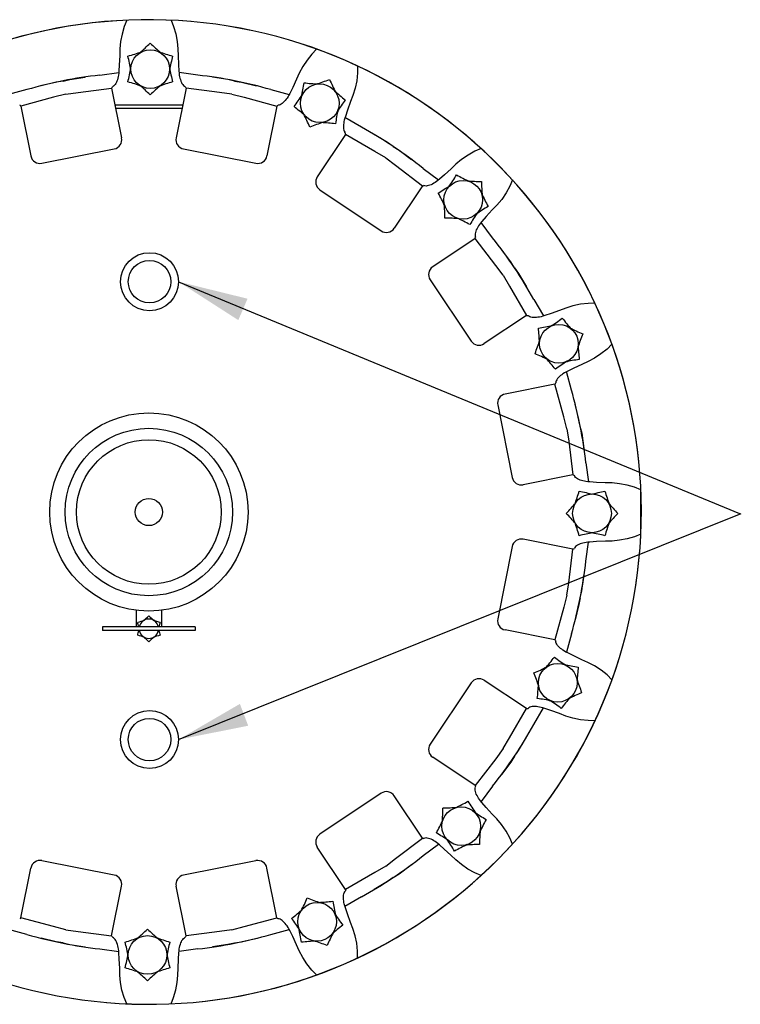
# Model space of a CAD drawing. Extents: x 289 to 452, y -190 to -18.
# Drawn here: x 421 to 429, y -95 to -83 of the extents above; entities that cross this region are included whole.
import ezdxf

# ---------------------------------------------------------------- set-up
doc = ezdxf.new("R2010")
doc.units = 0
doc.header["$LTSCALE"] = 1.5
doc.header["$MEASUREMENT"] = 0
doc.layers.get('0').update_dxf_attribs({"linetype": 'CONTINUOUS'})
doc.layers.add('NOTES', color=7, linetype='CONTINUOUS')

msp = doc.modelspace()

# ---------------------------------------------------------------- linework, layer by layer
at = {"linetype": 'Continuous', "extrusion": (-0.850895, -0.161176, -0.5)}
for p, q in [((421.564, -83.768, -0.015), (421.791, -83.737, 0.389)), ((421.302, -83.976, 0.811), (421.706, -83.924, 0.511)), ((421.727, -83.902, 0.469), (421.716, -83.908, 0.49)), ((421.153, -83.998, 1.071), (421.302, -83.976, 0.811))]:
    msp.add_line(p, q, dxfattribs=at)
at = {"linetype": 'Continuous', "extrusion": (0.850895, -0.161176, -0.5)}
for p, q in [((422.745, -83.768, -0.015), (422.517, -83.737, 0.389)), ((422.582, -83.902, 0.469), (422.593, -83.908, 0.49)), ((423.006, -83.976, 0.811), (422.602, -83.924, 0.511)), ((423.155, -83.998, 1.071), (423.006, -83.976, 0.811))]:
    msp.add_line(p, q, dxfattribs=at)
at = {"linetype": 'Continuous', "extrusion": (0.847804, 0.176716, -0.5)}
for p, q in [((420.686, -83.942, -0.015), (420.464, -84.001, 0.389)), ((421.007, -84.035, 0.811), (420.614, -84.141, 0.511)), ((421.153, -83.998, 1.071), (421.007, -84.035, 0.811))]:
    msp.add_line(p, q, dxfattribs=at)
at = {"linetype": 'Continuous'}
for p, q in [((421.706, -83.924, 0.511), (421.825, -84.524, 0.511)), ((422.602, -83.924, 0.511), (422.483, -84.524, 0.511)), ((420.614, -84.141, 0.511), (420.734, -84.741, 0.511)), ((421.746, -84.124, -0.015), (422.562, -84.124, -0.015)), ((421.754, -84.165, -0.015), (422.554, -84.165, -0.015)), ((423.694, -84.141, 0.511), (423.575, -84.741, 0.511)), ((424.522, -84.484, 0.511), (424.182, -84.993, 0.511)), ((420.866, -84.829, 0.511), (421.737, -84.656, 0.511)), ((422.571, -84.656, 0.511), (423.443, -84.829, 0.511)), ((425.448, -85.102, 0.511), (425.108, -85.611, 0.511)), ((424.213, -85.149, 0.511), (424.952, -85.642, 0.511)), ((426.082, -85.736, 0.511), (425.573, -86.076, 0.511)), ((425.542, -86.232, 0.511), (426.035, -86.971, 0.511)), ((426.7, -86.662, 0.511), (426.191, -87.002, 0.511)), ((427.043, -87.49, 0.511), (426.443, -87.609, 0.511)), ((426.355, -87.741, 0.511), (426.528, -88.613, 0.511)), ((427.26, -88.582, 0.511), (426.66, -88.701, 0.511)), ((428.078, -89.297, -0.061), (428.078, -88.763, -0.061)), ((427.26, -89.478, 0.511), (426.66, -89.359, 0.511)), ((426.528, -89.447, 0.511), (426.355, -90.318, 0.511)), ((422, -90.214, -0.015), (422, -90.413, -0.015)), ((422.308, -90.214, -0.015), (422.308, -90.413, -0.015)), ((422.154, -90.413, -0.061), (421.598, -90.413, -0.061)), ((421.598, -90.413, -0.061), (421.598, -90.459, -0.061)), ((422.154, -90.459, -0.061), (421.598, -90.459, -0.061)), ((422.71, -90.413, -0.061), (422.154, -90.413, -0.061)), ((422.71, -90.459, -0.061), (422.154, -90.459, -0.061)), ((422.71, -90.413, -0.061), (422.71, -90.459, -0.061)), ((427.043, -90.57, 0.511), (426.443, -90.45, 0.511)), ((426.7, -91.398, 0.511), (426.191, -91.058, 0.511)), ((426.035, -91.089, 0.511), (425.542, -91.827, 0.511)), ((426.082, -92.323, 0.511), (425.573, -91.984, 0.511)), ((424.952, -92.417, 0.511), (424.213, -92.911, 0.511)), ((425.448, -92.957, 0.511), (425.108, -92.448, 0.511)), ((424.522, -93.576, 0.511), (424.182, -93.067, 0.511)), ((420.614, -93.919, 0.511), (420.734, -93.319, 0.511)), ((421.737, -93.403, 0.511), (420.866, -93.23, 0.511)), ((423.443, -93.23, 0.511), (422.571, -93.403, 0.511)), ((423.694, -93.919, 0.511), (423.575, -93.319, 0.511)), ((421.706, -94.136, 0.511), (421.825, -93.536, 0.511)), ((422.602, -94.136, 0.511), (422.483, -93.536, 0.511))]:
    msp.add_line(p, q, dxfattribs=at)
at = {"linetype": 'Continuous', "extrusion": (-0.847804, 0.176716, -0.5)}
for p, q in [((423.622, -83.942, -0.015), (423.845, -84.001, 0.389)), ((423.155, -83.998, 1.071), (423.301, -84.035, 0.811)), ((423.301, -84.035, 0.811), (423.694, -84.141, 0.511)), ((423.722, -84.129, 0.469), (423.709, -84.13, 0.49))]:
    msp.add_line(p, q, dxfattribs=at)
at = {"linetype": 'Continuous', "extrusion": (0.724445, -0.474531, -0.5)}
for p, q in [((424.714, -84.394, -0.015), (424.515, -84.279, 0.389)), ((424.511, -84.456, 0.469), (424.52, -84.465, 0.49)), ((424.875, -84.687, 0.811), (424.522, -84.484, 0.511)), ((425.005, -84.764, 1.071), (424.875, -84.687, 0.811))]:
    msp.add_line(p, q, dxfattribs=at)
at = {"linetype": 'Continuous', "extrusion": (-0.715642, 0.487705, -0.5)}
for p, q in [((425.005, -84.764, 1.071), (425.125, -84.854, 0.811)), ((425.125, -84.854, 0.811), (425.448, -85.102, 0.511)), ((425.458, -84.891, -0.015), (425.64, -85.031, 0.389)), ((425.478, -85.102, 0.469), (425.466, -85.098, 0.49))]:
    msp.add_line(p, q, dxfattribs=at)
at = {"linetype": 'Continuous', "extrusion": (0.487705, -0.715642, -0.5)}
for p, q in [((426.293, -85.726, -0.015), (426.153, -85.544, 0.389)), ((426.082, -85.706, 0.469), (426.086, -85.718, 0.49)), ((426.33, -86.059, 0.811), (426.082, -85.736, 0.511)), ((426.42, -86.179, 1.071), (426.33, -86.059, 0.811))]:
    msp.add_line(p, q, dxfattribs=at)
at = {"linetype": 'Continuous', "extrusion": (-0.474531, 0.724445, -0.5)}
for p, q in [((426.42, -86.179, 1.071), (426.497, -86.309, 0.811)), ((426.497, -86.309, 0.811), (426.7, -86.662, 0.511)), ((426.79, -86.47, -0.015), (426.905, -86.669, 0.389)), ((426.728, -86.673, 0.469), (426.719, -86.664, 0.49))]:
    msp.add_line(p, q, dxfattribs=at)
at = {"linetype": 'Continuous', "extrusion": (0.176716, -0.847804, -0.5)}
for p, q in [((427.242, -87.562, -0.015), (427.183, -87.339, 0.389)), ((427.149, -87.883, 0.811), (427.043, -87.49, 0.511)), ((427.055, -87.462, 0.469), (427.054, -87.475, 0.49)), ((427.186, -88.029, 1.071), (427.149, -87.883, 0.811))]:
    msp.add_line(p, q, dxfattribs=at)
at = {"linetype": 'Continuous', "extrusion": (-0.161176, 0.850895, -0.5)}
for p, q in [((427.186, -88.029, 1.071), (427.208, -88.178, 0.811)), ((427.208, -88.178, 0.811), (427.26, -88.582, 0.511)), ((427.416, -88.439, -0.015), (427.447, -88.667, 0.389)), ((427.282, -88.602, 0.469), (427.277, -88.591, 0.49))]:
    msp.add_line(p, q, dxfattribs=at)
at = {"linetype": 'Continuous', "extrusion": (-0.161176, -0.850895, -0.5)}
for p, q in [((427.416, -89.62, -0.015), (427.447, -89.393, 0.389)), ((427.208, -89.882, 0.811), (427.26, -89.478, 0.511)), ((427.282, -89.457, 0.469), (427.277, -89.468, 0.49)), ((427.186, -90.031, 1.071), (427.208, -89.882, 0.811))]:
    msp.add_line(p, q, dxfattribs=at)
at = {"linetype": 'Continuous', "extrusion": (0.176716, 0.847804, -0.5)}
for p, q in [((427.186, -90.031, 1.071), (427.149, -90.177, 0.811)), ((427.149, -90.177, 0.811), (427.043, -90.57, 0.511)), ((427.055, -90.597, 0.469), (427.054, -90.585, 0.49)), ((427.242, -90.498, -0.015), (427.183, -90.72, 0.389))]:
    msp.add_line(p, q, dxfattribs=at)
at = {"linetype": 'Continuous', "extrusion": (-0.474531, -0.724445, -0.5)}
for p, q in [((426.497, -91.751, 0.811), (426.7, -91.398, 0.511)), ((426.728, -91.387, 0.469), (426.719, -91.395, 0.49)), ((426.79, -91.589, -0.015), (426.905, -91.39, 0.389)), ((426.42, -91.88, 1.071), (426.497, -91.751, 0.811))]:
    msp.add_line(p, q, dxfattribs=at)
at = {"linetype": 'Continuous', "extrusion": (0.487705, 0.715642, -0.5)}
for p, q in [((426.42, -91.88, 1.071), (426.33, -92.001, 0.811)), ((426.33, -92.001, 0.811), (426.082, -92.323, 0.511)), ((426.082, -92.353, 0.469), (426.086, -92.342, 0.49)), ((426.293, -92.333, -0.015), (426.153, -92.516, 0.389))]:
    msp.add_line(p, q, dxfattribs=at)
at = {"linetype": 'Continuous', "extrusion": (-0.715642, -0.487705, -0.5)}
for p, q in [((425.125, -93.205, 0.811), (425.448, -92.957, 0.511)), ((425.478, -92.958, 0.469), (425.466, -92.962, 0.49)), ((425.458, -93.168, -0.015), (425.64, -93.029, 0.389)), ((425.005, -93.296, 1.071), (425.125, -93.205, 0.811))]:
    msp.add_line(p, q, dxfattribs=at)
at = {"linetype": 'Continuous', "extrusion": (0.724445, 0.474531, -0.5)}
for p, q in [((425.005, -93.296, 1.071), (424.875, -93.373, 0.811)), ((424.875, -93.373, 0.811), (424.522, -93.576, 0.511)), ((424.511, -93.603, 0.469), (424.52, -93.594, 0.49)), ((424.714, -93.666, -0.015), (424.515, -93.781, 0.389))]:
    msp.add_line(p, q, dxfattribs=at)
at = {"linetype": 'Continuous', "extrusion": (0.847804, -0.176716, -0.5)}
for p, q in [((421.007, -94.024, 0.811), (420.614, -93.919, 0.511)), ((421.153, -94.062, 1.071), (421.007, -94.024, 0.811)), ((420.686, -94.118, -0.015), (420.464, -94.059, 0.389))]:
    msp.add_line(p, q, dxfattribs=at)
at = {"linetype": 'Continuous', "extrusion": (-0.847804, -0.176716, -0.5)}
for p, q in [((423.301, -94.024, 0.811), (423.694, -93.919, 0.511)), ((423.155, -94.062, 1.071), (423.301, -94.024, 0.811)), ((423.722, -93.931, 0.469), (423.709, -93.93, 0.49)), ((423.622, -94.118, -0.015), (423.845, -94.059, 0.389))]:
    msp.add_line(p, q, dxfattribs=at)
at = {"linetype": 'Continuous', "extrusion": (-0.850895, 0.161176, -0.5)}
for p, q in [((421.153, -94.062, 1.071), (421.302, -94.083, 0.811)), ((421.302, -94.083, 0.811), (421.706, -94.136, 0.511)), ((421.727, -94.157, 0.469), (421.716, -94.152, 0.49)), ((421.564, -94.292, -0.015), (421.791, -94.323, 0.389))]:
    msp.add_line(p, q, dxfattribs=at)
at = {"linetype": 'Continuous', "extrusion": (0.850895, 0.161176, -0.5)}
for p, q in [((422.582, -94.157, 0.469), (422.593, -94.152, 0.49)), ((423.006, -94.083, 0.811), (422.602, -94.136, 0.511)), ((423.155, -94.062, 1.071), (423.006, -94.083, 0.811)), ((422.745, -94.292, -0.015), (422.517, -94.323, 0.389))]:
    msp.add_line(p, q, dxfattribs=at)
at = {"linetype": 'Continuous', "extrusion": (-0.850895, -0.161176, -0.5)}
for points, elevation in [([(160.172, -199.578), (160.241, -199.488), (160.325, -199.404), (160.412, -199.336), (160.497, -199.286), (160.577, -199.252)], -345.557), ([(160.577, -199.252), (160.682, -199.202), (160.759, -199.162)], -345.557), ([(160.759, -199.162), (160.782, -199.149), (160.803, -199.136), (160.821, -199.122)], -345.557), ([(160.749, -198.15), (160.745, -198.318), (160.753, -198.694)], -345.354), ([(160.821, -199.122), (160.838, -199.107), (160.855, -199.091), (160.87, -199.073), (160.884, -199.054), (160.897, -199.034), (160.908, -199.013)], -345.557), ([(160.941, -198.917), (160.934, -198.929), (160.927, -198.942)], -345.557), ([(160.908, -199.013), (160.918, -198.99), (160.924, -198.966)], -345.557)]:
    msp.add_lwpolyline(points, dxfattribs=dict(at, elevation=elevation))
at = {"linetype": 'Continuous', "extrusion": (0.850895, -0.161176, -0.5)}
for points, elevation in [([(-3.038, 215.201), (-3.107, 215.291), (-3.19, 215.375), (-3.277, 215.443), (-3.363, 215.493), (-3.442, 215.526)], 372.861), ([(-3.442, 215.526), (-3.547, 215.577), (-3.625, 215.616)], 372.861), ([(-3.625, 215.616), (-3.648, 215.629), (-3.668, 215.643), (-3.687, 215.657)], 372.861), ([(-3.687, 215.657), (-3.704, 215.672), (-3.72, 215.688), (-3.736, 215.706), (-3.75, 215.724), (-3.763, 215.744), (-3.774, 215.766)], 372.861), ([(-3.615, 216.628), (-3.611, 216.46), (-3.619, 216.085)], 373.063), ([(-3.774, 215.766), (-3.783, 215.789), (-3.79, 215.813)], 372.861), ([(-3.807, 215.862), (-3.8, 215.849), (-3.793, 215.837)], 372.861)]:
    msp.add_lwpolyline(points, dxfattribs=dict(at, elevation=elevation))
at = {"linetype": 'Continuous', "extrusion": (-0.847804, 0.176716, -0.5)}
for points, elevation in [([(-4.855, -216.192), (-4.786, -216.103), (-4.703, -216.018), (-4.615, -215.951), (-4.53, -215.901), (-4.451, -215.867)], -374.334), ([(-4.278, -214.765), (-4.282, -214.933), (-4.274, -215.308)], -374.132), ([(-4.451, -215.867), (-4.346, -215.816), (-4.268, -215.777)], -374.334), ([(-4.206, -215.736), (-4.189, -215.721), (-4.173, -215.705), (-4.157, -215.688), (-4.143, -215.669), (-4.13, -215.649), (-4.119, -215.628)], -374.334), ([(-4.268, -215.777), (-4.245, -215.764), (-4.225, -215.751), (-4.206, -215.736)], -374.334), ([(-4.086, -215.532), (-4.093, -215.544), (-4.1, -215.556)], -374.334), ([(-4.119, -215.628), (-4.11, -215.605), (-4.103, -215.58)], -374.334)]:
    msp.add_lwpolyline(points, dxfattribs=dict(at, elevation=elevation))
at = {"linetype": 'Continuous', "extrusion": (0.724445, -0.474531, -0.5)}
for points, elevation in [([(162.71, 200.488), (162.641, 200.578), (162.557, 200.662), (162.47, 200.73), (162.385, 200.78), (162.305, 200.813)], 347.378), ([(162.305, 200.813), (162.2, 200.864), (162.123, 200.904)], 347.378), ([(162.123, 200.904), (162.1, 200.916), (162.079, 200.93), (162.061, 200.944)], 347.378), ([(162.061, 200.944), (162.044, 200.959), (162.027, 200.975), (162.012, 200.993), (161.998, 201.012), (161.985, 201.032), (161.974, 201.053)], 347.378), ([(161.974, 201.053), (161.965, 201.076), (161.958, 201.1)], 347.378), ([(161.941, 201.149), (161.948, 201.137), (161.955, 201.124)], 347.378), ([(162.133, 201.915), (162.137, 201.747), (162.129, 201.372)], 347.58)]:
    msp.add_lwpolyline(points, dxfattribs=dict(at, elevation=elevation))
at = {"linetype": 'Continuous', "extrusion": (0.847804, 0.176716, -0.5)}
for points, elevation in [([(-168.007, 198.507), (-168.002, 198.339), (-168.011, 197.963)], 341.676), ([(-168.199, 197.74), (-168.192, 197.728), (-168.185, 197.716)], 341.474)]:
    msp.add_lwpolyline(points, dxfattribs=dict(at, elevation=elevation))
at = {"linetype": 'Continuous', "extrusion": (-0.715642, 0.487705, -0.5)}
for points, elevation in [([(-169.46, -198.539), (-169.464, -198.707), (-169.456, -199.082)], -346.027), ([(-170.037, -199.966), (-169.968, -199.876), (-169.884, -199.792), (-169.797, -199.724), (-169.712, -199.674), (-169.632, -199.641)], -346.229), ([(-169.632, -199.641), (-169.527, -199.59), (-169.45, -199.55)], -346.229), ([(-169.45, -199.55), (-169.427, -199.538), (-169.406, -199.524), (-169.388, -199.51)], -346.229), ([(-169.268, -199.305), (-169.275, -199.317), (-169.282, -199.33)], -346.229), ([(-169.301, -199.401), (-169.291, -199.378), (-169.285, -199.354)], -346.229), ([(-169.388, -199.51), (-169.371, -199.495), (-169.354, -199.479), (-169.339, -199.461), (-169.325, -199.442), (-169.312, -199.422), (-169.301, -199.401)], -346.229)]:
    msp.add_lwpolyline(points, dxfattribs=dict(at, elevation=elevation))
at = {"linetype": 'Continuous', "extrusion": (0.487705, -0.715642, -0.5)}
for points, elevation in [([(304.58, 155.181), (304.511, 155.27), (304.428, 155.355), (304.341, 155.423), (304.255, 155.472), (304.176, 155.506)], 268.903), ([(304.176, 155.506), (304.071, 155.557), (303.993, 155.596)], 268.903), ([(303.931, 155.637), (303.914, 155.652), (303.898, 155.668), (303.882, 155.685), (303.868, 155.704), (303.855, 155.724), (303.844, 155.746)], 268.903), ([(303.993, 155.596), (303.97, 155.609), (303.95, 155.623), (303.931, 155.637)], 268.903), ([(303.844, 155.746), (303.835, 155.769), (303.828, 155.793)], 268.903), ([(303.811, 155.841), (303.818, 155.829), (303.825, 155.817)], 268.903), ([(304.003, 156.608), (304.007, 156.44), (303.999, 156.065)], 269.105)]:
    msp.add_lwpolyline(points, dxfattribs=dict(at, elevation=elevation))
at = {"linetype": 'Continuous', "extrusion": (-0.474531, 0.724445, -0.5)}
for points, elevation in [([(-309.648, -151.941), (-309.653, -152.109), (-309.644, -152.484)], -265.317), ([(-310.226, -153.368), (-310.157, -153.279), (-310.073, -153.194), (-309.986, -153.126), (-309.901, -153.077), (-309.821, -153.043)], -265.52), ([(-309.456, -152.708), (-309.463, -152.72), (-309.471, -152.732)], -265.52), ([(-309.489, -152.803), (-309.48, -152.78), (-309.474, -152.756)], -265.52), ([(-309.576, -152.912), (-309.559, -152.897), (-309.543, -152.881), (-309.528, -152.864), (-309.513, -152.845), (-309.501, -152.825), (-309.489, -152.803)], -265.52), ([(-309.638, -152.953), (-309.615, -152.94), (-309.595, -152.926), (-309.576, -152.912)], -265.52), ([(-309.821, -153.043), (-309.716, -152.992), (-309.638, -152.953)], -265.52)]:
    msp.add_lwpolyline(points, dxfattribs=dict(at, elevation=elevation))
at = {"linetype": 'Continuous', "extrusion": (0.176716, -0.847804, -0.5)}
for points, elevation in [([(400.975, 86.177), (400.906, 86.266), (400.822, 86.351), (400.735, 86.418), (400.65, 86.468), (400.57, 86.502)], 149.384), ([(400.57, 86.502), (400.465, 86.552), (400.387, 86.592)], 149.384), ([(400.325, 86.632), (400.308, 86.647), (400.292, 86.664), (400.277, 86.681), (400.262, 86.7), (400.25, 86.72), (400.238, 86.741)], 149.384), ([(400.387, 86.592), (400.364, 86.605), (400.344, 86.618), (400.325, 86.632)], 149.384), ([(400.205, 86.837), (400.212, 86.825), (400.219, 86.813)], 149.384), ([(400.238, 86.741), (400.229, 86.764), (400.222, 86.788)], 149.384), ([(400.397, 87.604), (400.401, 87.436), (400.393, 87.06)], 149.586)]:
    msp.add_lwpolyline(points, dxfattribs=dict(at, elevation=elevation))
at = {"linetype": 'Continuous', "extrusion": (-0.161176, 0.850895, -0.5)}
for points, elevation in [([(-403.501, -82.067), (-403.506, -82.234), (-403.498, -82.61)], -144.291), ([(-403.31, -82.833), (-403.317, -82.845), (-403.324, -82.858)], -144.493), ([(-403.343, -82.929), (-403.333, -82.906), (-403.327, -82.882)], -144.493), ([(-403.43, -83.038), (-403.413, -83.023), (-403.396, -83.007), (-403.381, -82.989), (-403.367, -82.97), (-403.354, -82.95), (-403.343, -82.929)], -144.493), ([(-403.492, -83.078), (-403.469, -83.065), (-403.448, -83.052), (-403.43, -83.038)], -144.493), ([(-403.674, -83.168), (-403.569, -83.118), (-403.492, -83.078)], -144.493), ([(-404.079, -83.494), (-404.01, -83.404), (-403.926, -83.32), (-403.839, -83.252), (-403.754, -83.202), (-403.674, -83.168)], -144.493)]:
    msp.add_lwpolyline(points, dxfattribs=dict(at, elevation=elevation))
at = {"linetype": 'Continuous', "extrusion": (-0.161176, -0.850895, -0.5)}
for points, elevation in [([(437.218, 3.981), (437.149, 4.07), (437.065, 4.155), (436.978, 4.222), (436.893, 4.272), (436.813, 4.306)], 7.017), ([(436.568, 4.437), (436.551, 4.452), (436.535, 4.468), (436.52, 4.485), (436.505, 4.504), (436.493, 4.524), (436.481, 4.545)], 7.017), ([(436.63, 4.396), (436.607, 4.409), (436.587, 4.422), (436.568, 4.437)], 7.017), ([(436.813, 4.306), (436.708, 4.357), (436.63, 4.396)], 7.017), ([(436.448, 4.641), (436.455, 4.629), (436.463, 4.617)], 7.017), ([(436.481, 4.545), (436.472, 4.568), (436.466, 4.593)], 7.017), ([(436.64, 5.408), (436.645, 5.24), (436.636, 4.865)], 7.219)]:
    msp.add_lwpolyline(points, dxfattribs=dict(at, elevation=elevation))
at = {"linetype": 'Continuous', "extrusion": (0.176716, 0.847804, -0.5)}
for points, elevation in [([(-436.731, 0.447), (-436.735, 0.279), (-436.727, -0.096)], -1.373), ([(-436.539, -0.319), (-436.546, -0.332), (-436.553, -0.344)], -1.576), ([(-436.572, -0.415), (-436.563, -0.392), (-436.556, -0.368)], -1.576), ([(-436.659, -0.524), (-436.642, -0.509), (-436.626, -0.493), (-436.61, -0.475), (-436.596, -0.457), (-436.583, -0.437), (-436.572, -0.415)], -1.576), ([(-436.721, -0.565), (-436.698, -0.552), (-436.678, -0.538), (-436.659, -0.524)], -1.576), ([(-436.904, -0.655), (-436.799, -0.604), (-436.721, -0.565)], -1.576), ([(-437.308, -0.98), (-437.239, -0.891), (-437.156, -0.806), (-437.069, -0.738), (-436.983, -0.688), (-436.904, -0.655)], -1.576)]:
    msp.add_lwpolyline(points, dxfattribs=dict(at, elevation=elevation))
at = {"linetype": 'Continuous', "extrusion": (-0.474531, -0.724445, -0.5)}
for points, elevation in [([(407.023, -78.233), (407.03, -78.245), (407.037, -78.257)], -136.525), ([(407.056, -78.328), (407.046, -78.305), (407.04, -78.281)], -136.525), ([(407.143, -78.437), (407.125, -78.422), (407.109, -78.406), (407.094, -78.389), (407.08, -78.37), (407.067, -78.35), (407.056, -78.328)], -136.525), ([(407.205, -78.478), (407.181, -78.465), (407.161, -78.451), (407.143, -78.437)], -136.525), ([(407.387, -78.568), (407.282, -78.517), (407.205, -78.478)], -136.525), ([(407.792, -78.893), (407.723, -78.804), (407.639, -78.719), (407.552, -78.651), (407.467, -78.602), (407.387, -78.568)], -136.525), ([(407.214, -77.466), (407.219, -77.634), (407.21, -78.009)], -136.323)]:
    msp.add_lwpolyline(points, dxfattribs=dict(at, elevation=elevation))
at = {"linetype": 'Continuous', "extrusion": (0.487705, 0.715642, -0.5)}
for points, elevation in [([(-404.278, 83.038), (-404.282, 82.87), (-404.274, 82.495)], 141.678), ([(-404.119, 82.176), (-404.11, 82.199), (-404.103, 82.223)], 141.476), ([(-404.086, 82.271), (-404.093, 82.259), (-404.1, 82.247)], 141.476), ([(-404.206, 82.067), (-404.189, 82.082), (-404.173, 82.098), (-404.157, 82.115), (-404.143, 82.134), (-404.13, 82.154), (-404.119, 82.176)], 141.476), ([(-404.268, 82.026), (-404.245, 82.039), (-404.224, 82.053), (-404.206, 82.067)], 141.476), ([(-404.45, 81.936), (-404.345, 81.987), (-404.268, 82.026)], 141.476), ([(-404.855, 81.611), (-404.786, 81.7), (-404.703, 81.785), (-404.615, 81.853), (-404.53, 81.902), (-404.45, 81.936)], 141.476)]:
    msp.add_lwpolyline(points, dxfattribs=dict(at, elevation=elevation))
at = {"linetype": 'Continuous', "extrusion": (-0.715642, -0.487705, -0.5)}
for points, elevation in [([(316.408, -149.168), (316.415, -149.18), (316.422, -149.192)], -259.388), ([(316.441, -149.264), (316.431, -149.241), (316.425, -149.216)], -259.388), ([(316.528, -149.372), (316.511, -149.357), (316.494, -149.341), (316.479, -149.324), (316.465, -149.305), (316.452, -149.285), (316.441, -149.264)], -259.388), ([(316.59, -149.413), (316.567, -149.4), (316.546, -149.387), (316.528, -149.372)], -259.388), ([(316.772, -149.503), (316.667, -149.452), (316.59, -149.413)], -259.388), ([(317.177, -149.828), (317.108, -149.739), (317.024, -149.654), (316.937, -149.587), (316.852, -149.537), (316.772, -149.503)], -259.388), ([(316.6, -148.401), (316.604, -148.569), (316.596, -148.944)], -259.186)]:
    msp.add_lwpolyline(points, dxfattribs=dict(at, elevation=elevation))
at = {"linetype": 'Continuous', "extrusion": (0.724445, 0.474531, -0.5)}
for points, elevation in [([(-311.083, 153.132), (-311.087, 152.964), (-311.079, 152.589)], 263.085), ([(-311.011, 152.161), (-310.994, 152.176), (-310.977, 152.192), (-310.962, 152.21), (-310.948, 152.229), (-310.935, 152.249), (-310.924, 152.27)], 262.883), ([(-310.924, 152.27), (-310.914, 152.293), (-310.908, 152.317)], 262.883), ([(-310.891, 152.366), (-310.898, 152.353), (-310.905, 152.341)], 262.883), ([(-311.073, 152.12), (-311.05, 152.133), (-311.029, 152.147), (-311.011, 152.161)], 262.883), ([(-311.255, 152.03), (-311.15, 152.081), (-311.073, 152.12)], 262.883), ([(-311.66, 151.705), (-311.591, 151.795), (-311.507, 151.879), (-311.42, 151.947), (-311.335, 151.997), (-311.255, 152.03)], 262.883)]:
    msp.add_lwpolyline(points, dxfattribs=dict(at, elevation=elevation))
at = {"linetype": 'Continuous', "extrusion": (0.847804, -0.176716, -0.5)}
for points, elevation in [([(-6.114, 215.907), (-6.122, 215.895), (-6.129, 215.882)], 372.94), ([(-6.306, 216.674), (-6.311, 216.506), (-6.302, 216.13)], 373.142)]:
    msp.add_lwpolyline(points, dxfattribs=dict(at, elevation=elevation))
at = {"linetype": 'Continuous', "extrusion": (-0.847804, -0.176716, -0.5)}
for points, elevation in [([(178.399, -197.365), (178.406, -197.377), (178.413, -197.389)], -342.868), ([(178.432, -197.461), (178.423, -197.438), (178.416, -197.414)], -342.868), ([(178.519, -197.57), (178.502, -197.555), (178.486, -197.538), (178.47, -197.521), (178.456, -197.502), (178.443, -197.482), (178.432, -197.461)], -342.868), ([(178.581, -197.61), (178.558, -197.597), (178.538, -197.584), (178.519, -197.57)], -342.868), ([(178.764, -197.7), (178.659, -197.65), (178.581, -197.61)], -342.868), ([(178.591, -196.598), (178.595, -196.766), (178.587, -197.142)], -342.666), ([(179.169, -198.025), (179.1, -197.936), (179.016, -197.851), (178.929, -197.784), (178.843, -197.734), (178.764, -197.7)], -342.868)]:
    msp.add_lwpolyline(points, dxfattribs=dict(at, elevation=elevation))
at = {"linetype": 'Continuous', "extrusion": (-0.850895, 0.161176, -0.5)}
for points, elevation in [([(14.007, -215.486), (14.015, -215.499), (14.022, -215.511)], -374.256), ([(14.04, -215.582), (14.031, -215.559), (14.025, -215.535)], -374.256), ([(14.199, -214.72), (14.204, -214.888), (14.195, -215.263)], -374.053), ([(14.128, -215.691), (14.11, -215.676), (14.094, -215.66), (14.079, -215.642), (14.065, -215.624), (14.052, -215.604), (14.04, -215.582)], -374.256), ([(14.189, -215.732), (14.166, -215.719), (14.146, -215.705), (14.128, -215.691)], -374.256), ([(14.372, -215.822), (14.267, -215.771), (14.189, -215.732)], -374.256), ([(14.777, -216.147), (14.708, -216.057), (14.624, -215.973), (14.537, -215.905), (14.452, -215.855), (14.372, -215.822)], -374.256)]:
    msp.add_lwpolyline(points, dxfattribs=dict(at, elevation=elevation))
at = {"linetype": 'Continuous', "extrusion": (0.850895, 0.161176, -0.5)}
for points, elevation in [([(-171.175, 199.197), (-171.165, 199.22), (-171.159, 199.244)], 344.162), ([(-171.142, 199.292), (-171.149, 199.28), (-171.156, 199.268)], 344.162), ([(-171.324, 199.047), (-171.301, 199.06), (-171.28, 199.074), (-171.262, 199.088)], 344.162), ([(-171.262, 199.088), (-171.245, 199.103), (-171.228, 199.119), (-171.213, 199.136), (-171.199, 199.155), (-171.186, 199.175), (-171.175, 199.197)], 344.162), ([(-171.334, 200.059), (-171.338, 199.891), (-171.33, 199.516)], 344.364), ([(-171.506, 198.957), (-171.401, 199.008), (-171.324, 199.047)], 344.162), ([(-171.911, 198.632), (-171.842, 198.721), (-171.758, 198.806), (-171.671, 198.874), (-171.586, 198.923), (-171.506, 198.957)], 344.162)]:
    msp.add_lwpolyline(points, dxfattribs=dict(at, elevation=elevation))
at = {"linetype": 'Continuous'}
for centre, radius in [((422.171, -83.695, -0.015), 0.233), ((424.211, -84.107, -0.015), 0.233), ((425.938, -85.269, -0.015), 0.233), ((422.162, -86.256, -0.015), 0.349), ((422.162, -86.256, -0.015), 0.256), ((427.09, -87.004, -0.015), 0.233), ((422.154, -89.03, -0.061), 1.194), ((422.154, -89.03, -0.061), 1.008), ((422.154, -89.03, -0.061), 0.871), ((427.489, -89.046, -0.015), 0.233), ((422.154, -89.03, -0.061), 0.164), ((427.077, -91.087, -0.015), 0.233), ((422.162, -91.771, -0.015), 0.349), ((422.162, -91.771, -0.015), 0.256), ((425.915, -92.814, -0.015), 0.233), ((424.18, -93.965, -0.015), 0.233), ((422.138, -94.365, -0.015), 0.233)]:
    msp.add_circle(centre, radius, dxfattribs=at)
for centre, radius, start, end in [((422.154, -89.03, -0.015), 5.929, 85.0728, 82.2027), ((422.154, -89.03, -0.015), 5.929, 265.0728, 262.2027), ((420.549, -81.713, -0.015), 2.328, 309.9312, 314.1369), ((423.792, -81.713, -0.015), 2.328, 225.8631, 230.0688), ((421.266, -81.3, -0.015), 2.328, 285.8631, 290.0688), ((419.644, -84.108, -0.015), 2.328, 9.9312, 14.1369), ((423.076, -81.3, -0.015), 2.328, 249.9312, 254.1369), ((424.697, -84.108, -0.015), 2.328, 165.8631, 170.0688), ((419.644, -83.281, -0.015), 2.328, 345.8631, 350.0688), ((424.697, -83.281, -0.015), 2.328, 189.9312, 194.1369), ((422.154, -89.03, -0.015), 5.295, 101.25, 106.097), ((422.154, -89.03, -0.015), 5.295, 96.403, 101.25), ((422.154, -89.03, -0.015), 5.295, 78.75, 83.597), ((422.154, -89.03, -0.015), 5.295, 73.903, 78.75), ((423.472, -81.656, -0.015), 2.328, 287.4312, 291.6369), ((426.467, -82.897, -0.015), 2.328, 203.3631, 207.5688), ((421.266, -86.089, -0.015), 2.328, 69.9312, 74.1369), ((420.549, -85.676, -0.015), 2.328, 45.8631, 50.0688), ((423.792, -85.676, -0.015), 2.328, 129.9312, 134.1369), ((423.076, -86.089, -0.015), 2.328, 105.8631, 110.0688), ((421.719, -83.522, -0.015), 2.328, 347.4312, 351.6369), ((424.291, -81.548, -0.015), 2.328, 263.3631, 267.5688), ((425.964, -82.241, -0.015), 2.328, 227.4312, 231.6369), ((422.035, -82.758, -0.015), 2.328, 323.3631, 327.5688), ((426.387, -85.456, -0.015), 2.328, 143.3631, 147.5688), ((422.459, -85.973, -0.015), 2.328, 47.4312, 51.6369), ((426.704, -84.692, -0.015), 2.328, 167.4312, 171.6369), ((421.955, -85.317, -0.015), 2.328, 23.3631, 27.5688), ((424.951, -86.558, -0.015), 2.328, 107.4312, 111.6369), ((424.131, -86.666, -0.015), 2.328, 83.3631, 87.5688), ((422.154, -89.03, -0.015), 5.295, 56.25, 61.097), ((421.715, -84.546, 0.511), 0.113, 281.25, 11.25), ((422.593, -84.546, 0.511), 0.113, 168.75, 258.75), ((422.154, -89.03, -0.015), 5.295, 51.403, 56.25), ((420.844, -84.719, 0.511), 0.113, 191.25, 281.25), ((423.465, -84.719, 0.511), 0.113, 258.75, 348.75), ((424.276, -85.055, 0.511), 0.113, 146.25, 236.25), ((423.86, -83.775, -0.015), 2.328, 324.9312, 329.1369), ((426.992, -82.936, -0.015), 2.328, 240.8631, 245.0688), ((424.444, -83.19, -0.015), 2.328, 300.8631, 305.0688), ((426.193, -82.722, -0.015), 2.328, 264.9312, 269.1369), ((428.486, -85.015, -0.015), 2.328, 180.8631, 185.0688), ((423.605, -86.322, -0.015), 2.328, 24.9312, 29.1369), ((428.272, -84.216, -0.015), 2.328, 204.9312, 209.1369), ((423.391, -85.524, -0.015), 2.328, 0.8631, 5.0688), ((427.433, -87.348, -0.015), 2.328, 120.8631, 125.0688), ((425.684, -87.817, -0.015), 2.328, 84.9312, 89.1369), ((424.885, -87.602, -0.015), 2.328, 60.8631, 65.0688), ((428.017, -86.763, -0.015), 2.328, 144.9312, 149.1369), ((425.014, -85.549, 0.511), 0.113, 236.25, 326.25), ((422.154, -89.03, -0.015), 5.295, 33.75, 38.597), ((425.635, -86.17, 0.511), 0.113, 123.75, 213.75), ((422.154, -89.03, -0.015), 5.295, 28.903, 33.75), ((426.505, -84.511, -0.015), 2.328, 278.3631, 282.5688), ((425.741, -84.828, -0.015), 2.328, 302.4312, 306.6369), ((428.956, -85.251, -0.015), 2.328, 218.3631, 222.5688), ((424.531, -87.084, -0.015), 2.328, 2.4312, 6.6369), ((428.3, -84.747, -0.015), 2.328, 242.4312, 246.6369), ((429.541, -87.743, -0.015), 2.328, 158.3631, 162.5688), ((426.129, -86.908, 0.511), 0.113, 213.75, 303.75), ((424.639, -86.264, -0.015), 2.328, 338.3631, 342.5688), ((429.648, -86.923, -0.015), 2.328, 182.4312, 186.6369), ((425.88, -89.26, -0.015), 2.328, 62.4312, 66.6369), ((425.223, -88.756, -0.015), 2.328, 38.3631, 42.5688), ((428.438, -89.179, -0.015), 2.328, 122.4312, 126.6369), ((427.674, -89.496, -0.015), 2.328, 98.3631, 102.5688), ((426.465, -87.72, 0.511), 0.113, 101.25, 191.25), ((422.154, -89.03, -0.015), 5.295, 11.25, 16.097), ((422.154, -89.03, -0.015), 5.295, 6.403, 11.25), ((426.638, -88.591, 0.511), 0.113, 191.25, 281.25), ((425.095, -88.141, -0.015), 2.328, 339.9312, 344.1369), ((427.903, -86.52, -0.015), 2.328, 255.8631, 260.0688), ((427.076, -86.52, -0.015), 2.328, 279.9312, 284.1369), ((429.884, -88.141, -0.015), 2.328, 195.8631, 200.0688), ((425.508, -87.425, -0.015), 2.328, 315.8631, 320.0688), ((429.471, -87.425, -0.015), 2.328, 219.9312, 224.1369), ((425.508, -90.668, -0.015), 2.328, 39.9312, 44.1369), ((429.471, -90.668, -0.015), 2.328, 135.8631, 140.0688), ((425.095, -89.952, -0.015), 2.328, 15.8631, 20.0688), ((429.884, -89.952, -0.015), 2.328, 159.9312, 164.1369), ((427.903, -91.573, -0.015), 2.328, 99.9312, 104.1369), ((427.076, -91.573, -0.015), 2.328, 75.8631, 80.0688), ((426.638, -89.469, 0.511), 0.113, 78.75, 168.75), ((422.154, -89.03, -0.015), 5.295, 348.75, 353.597), ((422.154, -89.03, -0.015), 5.295, 343.903, 348.75), ((421.702, -89.239, -0.061), 1.164, 285.8631, 290.0688), ((420.891, -90.643, -0.061), 1.164, 11.3649, 14.1369), ((422.154, -90.436, -0.061), 0.117, 11.1893, 168.8107), ((421.344, -89.445, -0.061), 1.164, 309.9312, 314.1369), ((422.965, -89.445, -0.061), 1.164, 225.8631, 230.0688), ((422.607, -89.239, -0.061), 1.164, 249.9312, 254.1369), ((423.417, -90.643, -0.061), 1.164, 165.8631, 168.6351), ((426.465, -90.34, 0.511), 0.113, 168.75, 258.75), ((420.891, -90.229, -0.061), 1.164, 345.8631, 348.6351), ((422.154, -90.436, -0.061), 0.117, 191.1893, 348.8107), ((423.417, -90.229, -0.061), 1.164, 191.3649, 194.1369), ((421.702, -91.633, -0.061), 1.164, 69.9312, 74.1369), ((421.344, -91.427, -0.061), 1.164, 45.8631, 50.0688), ((422.965, -91.427, -0.061), 1.164, 129.9312, 134.1369), ((422.607, -91.633, -0.061), 1.164, 105.8631, 110.0688), ((425.211, -89.334, -0.015), 2.328, 317.4312, 321.6369), ((428.426, -88.911, -0.015), 2.328, 233.3631, 237.5688), ((425.867, -88.831, -0.015), 2.328, 293.3631, 297.5688), ((427.662, -88.594, -0.015), 2.328, 257.4312, 261.6369), ((429.636, -91.167, -0.015), 2.328, 173.3631, 177.5688), ((426.129, -91.151, 0.511), 0.113, 56.25, 146.25), ((424.626, -91.827, -0.015), 2.328, 17.4312, 21.6369), ((429.528, -90.347, -0.015), 2.328, 197.4312, 201.6369), ((424.518, -91.007, -0.015), 2.328, 353.3631, 357.5688), ((426.492, -93.579, -0.015), 2.328, 77.4312, 81.6369), ((425.728, -93.263, -0.015), 2.328, 53.3631, 57.5688), ((428.943, -92.84, -0.015), 2.328, 137.4312, 141.6369), ((428.287, -93.343, -0.015), 2.328, 113.3631, 117.5688), ((422.154, -89.03, -0.015), 5.295, 326.25, 331.097), ((425.635, -91.89, 0.511), 0.113, 146.25, 236.25), ((422.154, -89.03, -0.015), 5.295, 321.403, 326.25), ((425.014, -92.511, 0.511), 0.113, 33.75, 123.75), ((423.367, -92.56, -0.015), 2.328, 354.9312, 359.1369), ((425.66, -90.267, -0.015), 2.328, 270.8631, 275.0688), ((424.862, -90.481, -0.015), 2.328, 294.9312, 299.1369), ((427.994, -91.32, -0.015), 2.328, 210.8631, 215.0688), ((427.409, -90.735, -0.015), 2.328, 234.9312, 239.1369), ((428.248, -93.867, -0.015), 2.328, 150.8631, 155.0688), ((423.582, -91.761, -0.015), 2.328, 330.8631, 335.0688), ((424.276, -93.004, 0.511), 0.113, 123.75, 213.75), ((424.421, -94.893, -0.015), 2.328, 54.9312, 59.1369), ((423.836, -94.308, -0.015), 2.328, 30.8631, 35.0688), ((428.462, -93.069, -0.015), 2.328, 174.9312, 179.1369), ((426.968, -95.147, -0.015), 2.328, 114.9312, 119.1369), ((426.169, -95.362, -0.015), 2.328, 90.8631, 95.0688), ((422.154, -89.03, -0.015), 5.295, 303.75, 308.597), ((420.844, -93.34, 0.511), 0.113, 78.75, 168.75), ((423.465, -93.34, 0.511), 0.113, 11.25, 101.25), ((421.715, -93.514, 0.511), 0.113, 348.75, 78.75), ((422.593, -93.514, 0.511), 0.113, 101.25, 191.25), ((422.154, -89.03, -0.015), 5.295, 298.903, 303.75), ((421.924, -92.755, -0.015), 2.328, 332.4312, 336.6369), ((424.92, -91.514, -0.015), 2.328, 248.3631, 252.5688), ((424.1, -91.406, -0.015), 2.328, 272.4312, 276.6369), ((426.673, -93.38, -0.015), 2.328, 188.3631, 192.5688), ((422.428, -92.099, -0.015), 2.328, 308.3631, 312.5688), ((426.356, -92.616, -0.015), 2.328, 212.4312, 216.6369), ((422.005, -95.314, -0.015), 2.328, 32.4312, 36.6369), ((425.933, -95.831, -0.015), 2.328, 128.3631, 132.5688), ((422.154, -89.03, -0.015), 5.295, 253.903, 258.75), ((421.232, -91.97, -0.015), 2.328, 285.8631, 290.0688), ((420.516, -92.384, -0.015), 2.328, 309.9312, 314.1369), ((423.759, -92.384, -0.015), 2.328, 225.8631, 230.0688), ((423.043, -91.97, -0.015), 2.328, 249.9312, 254.1369), ((422.154, -89.03, -0.015), 5.295, 281.25, 286.097), ((421.688, -94.55, -0.015), 2.328, 8.3631, 12.5688), ((426.437, -95.175, -0.015), 2.328, 152.4312, 156.6369), ((422.154, -89.03, -0.015), 5.295, 258.75, 263.597), ((419.611, -94.778, -0.015), 2.328, 9.9312, 14.1369), ((424.664, -94.778, -0.015), 2.328, 165.8631, 170.0688), ((422.154, -89.03, -0.015), 5.295, 276.403, 281.25), ((424.261, -96.524, -0.015), 2.328, 92.4312, 96.6369), ((423.441, -96.416, -0.015), 2.328, 68.3631, 72.5688), ((419.611, -93.951, -0.015), 2.328, 345.8631, 350.0688), ((424.664, -93.951, -0.015), 2.328, 189.9312, 194.1369), ((421.232, -96.76, -0.015), 2.328, 69.9312, 74.1369), ((420.516, -96.346, -0.015), 2.328, 45.8631, 50.0688), ((423.759, -96.346, -0.015), 2.328, 129.9312, 134.1369), ((423.043, -96.76, -0.015), 2.328, 105.8631, 110.0688)]:
    msp.add_arc(centre, radius, start, end, dxfattribs=at)
at = {"layer": 'NOTES', "linetype": 'Continuous'}
for p, q in [((422.511, -86.256, -0.015), (429.263, -89.047, -0.055)), ((422.511, -91.771, -0.015), (429.285, -89.047, -0.055))]:
    msp.add_line(p, q, dxfattribs=at)
for points in [[(423.231, -86.719, -0.015), (422.511, -86.256, -0.015), (423.342, -86.461, -0.015)], [(423.35, -91.604, -0.015), (422.511, -91.771, -0.015), (423.25, -91.341, -0.015)]]:
    msp.add_solid(points, dxfattribs=at)

doc.saveas('drawing.dxf')
